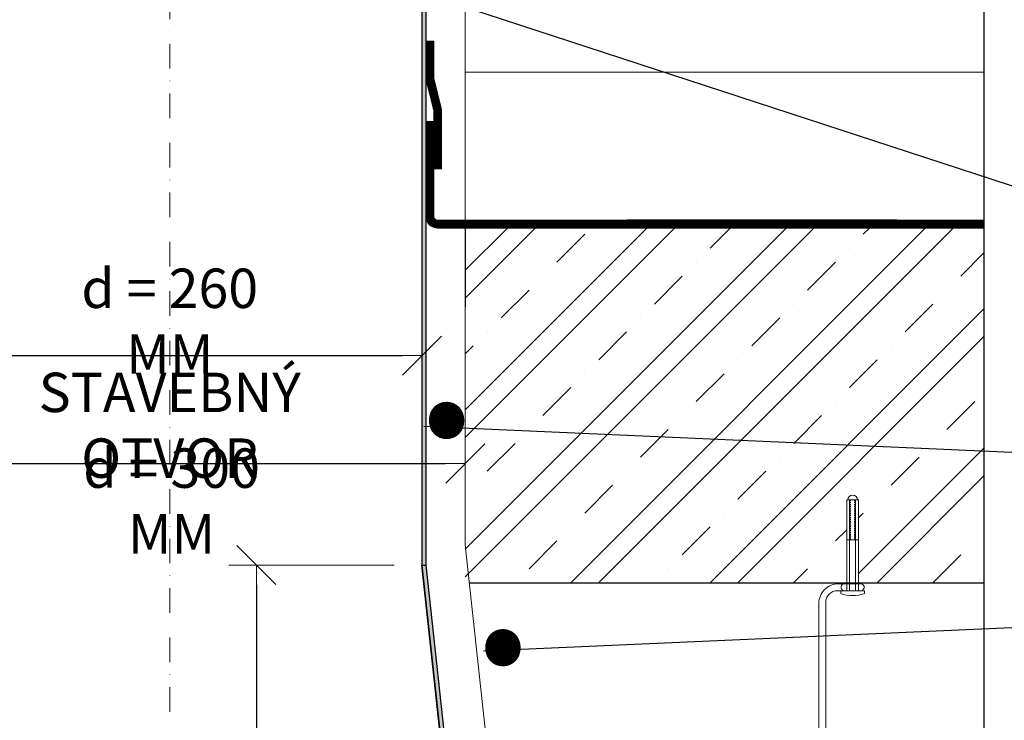
# Model space of a CAD drawing. Units: millimetres. Extents: x 484 to 4684, y 486 to 3456.
# Drawn here: x 1425 to 1925, y 1650 to 2005 of the extents above; entities that cross this region are included whole.
import ezdxf
from ezdxf.lldxf.tags import DXFTag

# ---------------------------------------------------------------- set-up
doc = ezdxf.new("R2010")
doc.units = ezdxf.units.MM
doc.linetypes.add('DASHDOT2', pattern=[0.5, 0.25, -0.125, 0, -0.125])
doc.linetypes.add('DASHED', pattern=[0.75, 0.5, -0.25])
doc.layers.get('DEFPOINTS').update_dxf_attribs({"lineweight": 18})
for name, color, linetype, lineweight in [('_ND_obrys_10_mm', 1, 'Continuous', 18), ('BETON', 5, 'Continuous', 18), ('center1', 1, 'DASHDOT2', 18), ('KOVOVY_PROFIL', 7, 'Continuous', 18), ('SADROKARTON', 9, 'Continuous', 18), ('SRAFY', 9, 'Continuous', 18), ('SRAFY_TEPELNA_IZOLACE', 1, 'Continuous', 18), ('SROUBY_VRUTY', 2, 'Continuous', 18)]:
    doc.layers.add(name, color=color, linetype=linetype, lineweight=lineweight)
doc.styles.add('KOTY', font='SIMPLEX.shx', dxfattribs={"width": 0.65})
doc.styles.get("Standard").update_dxf_attribs({"font": 'arial.ttf'})
tags = doc.linetypes.add('ACAD_ISO03W100', pattern=[30, 12, -18]).pattern_tags.tags
tags[6:7] = [DXFTag(74, 4), DXFTag(75, 0), DXFTag(340, '0'), DXFTag(46, 1.0), DXFTag(50, 0.0), DXFTag(44, 0.0), DXFTag(45, 0.0)]
tags[4:5] = [DXFTag(74, 4), DXFTag(75, 0), DXFTag(340, '0'), DXFTag(46, 1.0), DXFTag(50, 0.0), DXFTag(44, 0.0), DXFTag(45, 0.0)]
doc.linetypes.add('Izolace', pattern='A,0.00254,-2.54,[134,ltypeshp.shx,S=2.54,R=0,X=-2.54,Y=0],-5.08,[134,ltypeshp.shx,S=2.54,R=180,X=2.54,Y=0],-2.54', length=10.16254)
doc.linetypes.add('Preruseni', pattern='A,60,[100,cadkon.shx,S=2.5,R=0,X=0,Y=0],-10', length=70)
doc.dimstyles.new('_ND_obrys_10_mm', dxfattribs={"dimscale": 10, "dimtxt": 2, "dimasz": 1, "dimexe": 1.4, "dimexo": 5, "dimgap": 0.75, "dimtad": 1, "dimdec": 0, "dimzin": 0, "dimdsep": 46, "dimtxsty": 'KOTY', "dimblk1": 'ND_BLK1', "dimblk2": 'ND_BLK2', "dimsah": 1, "dimcen": 2, "dimdle": 1.4, "dimse1": 1, "dimse2": 1, "dimaunit": 1, "dimadec": 3, "dimazin": 0, "dimtfac": 1, "dimtdec": 0, "dimtix": 1, "dimtmove": 2, "dimatfit": 3, "dimldrblk": 'NONE', "dimfxl": 1, "dimtolj": 1, "dimtzin": 0, "dimarcsym": 0})

# ---------------------------------------------------------------- blocks, each defined once
blk = doc.blocks.new('ND_BLK1')
for p, q in [((0, 1.4), (0, -7)), ((-0.99, -0.99), (0.99, 0.99)), ((0, 0), (-1, 0))]:
    blk.add_line(p, q)
blk = doc.blocks.new('ND_BLK2')
for p, q in [((0, -1.4), (0, 7)), ((0.99, 0.99), (-0.99, -0.99)), ((0, 0), (-1, 0))]:
    blk.add_line(p, q)
blk = doc.blocks.new('*D378')
at = {"layer": '_ND_obrys_10_mm', "color": 0, "lineweight": -2, "transparency": 16777216}
blk.add_line((1383.28, 1834.55), (1619.26, 1834.55), dxfattribs=at)
at = {"layer": 'DEFPOINTS', "color": 0, "transparency": 16777216}
for p in [(1629.26, 1834.55), (1373.28, 1728.3), (1629.26, 1728.3)]:
    blk.add_point(p, dxfattribs=at)
at = {"layer": '_ND_obrys_10_mm', "color": 0, "lineweight": -2, "transparency": 16777216, "xscale": 10, "yscale": 10, "zscale": 10, "rotation": 180}
blk.add_blockref('ND_BLK1', (1373.28, 1834.55), dxfattribs=at)
at = {"layer": '_ND_obrys_10_mm', "color": 0, "lineweight": -2, "transparency": 16777216, "xscale": 10, "yscale": 10, "zscale": 10}
blk.add_blockref('ND_BLK2', (1629.26, 1834.55), dxfattribs=at)
at = {"layer": '_ND_obrys_10_mm', "color": 0, "transparency": 16777216, "insert": (1501.27, 1852.05), "char_height": 20, "attachment_point": 5, "style": 'KOTY'}
blk.add_mtext('\\A1;d = 260 MM', dxfattribs=at)
blk = doc.blocks.new('_None')
blk = doc.blocks.new('*D380')
at = {"layer": '_ND_obrys_10_mm', "color": 0, "lineweight": -2, "transparency": 16777216}
blk.add_line((1361.27, 1779.83), (1641.27, 1779.83), dxfattribs=at)
at = {"layer": 'DEFPOINTS', "color": 0, "transparency": 16777216}
for p in [(1651.27, 1779.83), (1351.27, 1719.3), (1651.27, 1664.59)]:
    blk.add_point(p, dxfattribs=at)
at = {"layer": '_ND_obrys_10_mm', "color": 0, "lineweight": -2, "transparency": 16777216, "xscale": 10, "yscale": 10, "zscale": 10, "rotation": 180}
blk.add_blockref('ND_BLK1', (1351.27, 1779.83), dxfattribs=at)
at = {"layer": '_ND_obrys_10_mm', "color": 0, "lineweight": -2, "transparency": 16777216, "xscale": 10, "yscale": 10, "zscale": 10}
blk.add_blockref('ND_BLK2', (1651.27, 1779.83), dxfattribs=at)
at = {"layer": '_ND_obrys_10_mm', "color": 0, "transparency": 16777216, "insert": (1501.27, 1799.23), "char_height": 20, "attachment_point": 5, "style": 'KOTY'}
blk.add_mtext('\\A1;STAVEBNÝ OTVOR', dxfattribs=at)
blk = doc.blocks.new('*D375')
at = {"layer": '_ND_obrys_10_mm', "color": 0, "lineweight": -2, "transparency": 16777216}
blk.add_line((1545.27, 1718.3), (1545.27, 1488.3), dxfattribs=at)
at = {"layer": 'DEFPOINTS', "color": 0, "transparency": 16777216}
for p in [(1631.26, 1728.3), (1545.27, 1478.3), (1595.29, 1478.3)]:
    blk.add_point(p, dxfattribs=at)
at = {"layer": '_ND_obrys_10_mm', "color": 0, "lineweight": -2, "transparency": 16777216, "xscale": 10, "yscale": 10, "zscale": 10}
for name, p, rotation in [('ND_BLK1', (1545.27, 1728.3), 90), ('ND_BLK2', (1545.27, 1478.3), 270)]:
    blk.add_blockref(name, p, dxfattribs=dict(at, rotation=rotation))
at = {"layer": '_ND_obrys_10_mm', "color": 0, "transparency": 16777216, "insert": (1527.77, 1603.3), "char_height": 20, "attachment_point": 5, "rotation": 90, "style": 'KOTY'}
blk.add_mtext('\\A1;250', dxfattribs=at)

msp = doc.modelspace()

# ---------------------------------------------------------------- hatches: boundary and pattern name
h = msp.add_hatch(color=256)
h.paths.add_polyline_path([(1630.27, 2290.07), (1632.27, 2290.07), (1632.27, 2241.42), (1630.27, 2241.42)])
h.paths.add_polyline_path([(1630.27, 2309.3), (1632.27, 2309.3), (1632.27, 2290.07), (1630.27, 2290.07)])
h.paths.add_polyline_path([(1629.27, 1728.3), (1631.27, 1728.3), (1631.27, 1899.3), (1629.27, 1899.3)])
h.paths.add_polyline_path([(1629.27, 2092.93), (1631.27, 2092.93), (1631.27, 2068.93), (1629.27, 2068.93), (1629.27, 1899.3), (1631.27, 1899.3), (1631.27, 2208.3), (1632.27, 2228.3), (1632.27, 2241.42), (1630.27, 2241.42), (1630.27, 2228.3), (1629.27, 2208.3)])
msp.add_hatch(color=256).paths.add_polyline_path([(1631.26, 1728.28), (1629.26, 1728.3), (1649.22, 1544.24), (1649.21, 1478.3), (1651.22, 1478.3), (1651.22, 1544.24)])
at = {"layer": 'SRAFY'}
h = msp.add_hatch(dxfattribs=at)
h.set_pattern_fill('ZELEZOBETON', color=250, scale=10, style=0)
h.set_pattern_definition([(45, (997.745, 1719.303), (-35.3553, 35.3553), []), (45, (1011.887, 1719.303), (-35.3553, 35.3553), []), (45, (1040.17, 1719.303), (-21.2132, 49.4975), [20, -10, 0, -10])])
edge = h.paths.add_edge_path()
edge.add_line((1914.78, 1899.3), (1651.27, 1899.3))
edge.add_line((1651.27, 1899.3), (1651.27, 1719.3))
edge.add_line((1651.27, 1719.3), (1844.93, 1719.3))
edge.add_line((1844.93, 1719.3), (1844.93, 1761.33))
edge.add_line((1844.93, 1761.33), (1845.46, 1761.33))
edge.add_arc((1847.93, 1761.33), 2.47, 0, 180, ccw=False)
edge.add_line((1850.4, 1761.33), (1850.93, 1761.33))
edge.add_line((1850.93, 1761.33), (1850.93, 1719.3))
edge.add_line((1850.93, 1719.3), (1914.78, 1719.3))
edge.add_line((1914.78, 1719.3), (1914.78, 1899.3))

# ---------------------------------------------------------------- linework, layer by layer
at = {"linetype": 'Preruseni'}
msp.add_line((1914.78, 1376.61), (1914.78, 2275), dxfattribs=at)
for p, q in [((1631.27, 2208.3), (1631.26, 1728.3)), ((2146.05, 1849.55), (1440.75, 2080.18)), ((1629.27, 2068.93), (1629.26, 1728.3)), ((1630.19, 1798.71), (2146.05, 1776.1)), ((1629.26, 1728.3), (1649.21, 1544.24)), ((1653.36, 1719.3), (1914.78, 1719.3)), ((2146.05, 1705.96), (1660.58, 1684.56))]:
    msp.add_line(p, q)
at = {"color": 250}
for q in [(1733.31, 1903.3), (1733.61, 1903.3), (1733.91, 1903.3)]:
    msp.add_line((1870.41, 1903.3), q, dxfattribs=at)
at = {"linetype": 'ACAD_ISO03W100', "ltscale": 0.2, "const_width": 4}
msp.add_lwpolyline([(1637.27, 1929.3), (1637.27, 1959.17), (1633.27, 1975.06), (1633.27, 1994.06)], dxfattribs=at)
at = {"color": 250, "linetype": 'ACAD_ISO03W100', "ltscale": 0.75, "const_width": 4}
msp.add_lwpolyline([(1633.27, 1953.3), (1633.27, 1905.3, 0.414214), (1637.27, 1901.3), (1914.78, 1901.3)], format="xyb", dxfattribs=at)
at = {"color": 250}
msp.add_lwpolyline([(1914.78, 1899.3), (1651.27, 1899.3), (1651.27, 1859.3)], dxfattribs=at)
msp.add_lwpolyline([(1629.26, 1728.3), (1631.26, 1728.3), (1651.22, 1544.24), (1651.24, 1524.3), (1651.24, 1478.3), (1649.21, 1478.3), (1649.21, 1524.3), (1649.22, 1544.24)], close=True)
msp.add_lwpolyline([(1631.26, 1728.3), (1651.22, 1544.24), (1651.22, 1478.24)])
at = {"layer": 'BETON'}
msp.add_lwpolyline([(1656.21, 1459.3), (1672.21, 1459.3), (1672.21, 1545.41), (1651.27, 1738.55), (1651.27, 2455.42)], dxfattribs=at)
at = {"layer": 'center1', "ltscale": 50}
msp.add_line((1501.27, 2720.59), (1501.27, 1406.33), dxfattribs=at)
at = {"layer": 'KOVOVY_PROFIL', "color": 250}
for p, q in [((1844.93, 1715.3), (1844.93, 1761.33)), ((1844.93, 1761.33), (1850.93, 1761.33)), ((1850.93, 1715.3), (1850.93, 1761.33)), ((1844.93, 1741.09), (1850.93, 1741.09)), ((1840.3, 1715.3), (1851.78, 1715.3)), ((1851.78, 1718.8), (1840.8, 1718.8)), ((1844.93, 1715.3), (1850.93, 1715.3)), ((1850.93, 1715.3), (1844.93, 1715.3))]:
    msp.add_line(p, q, dxfattribs=at)
at = {"layer": 'KOVOVY_PROFIL', "color": 250, "linetype": 'DASHED', "ltscale": 0.2}
for p, q in [((1846.93, 1741.09), (1846.93, 1761.33)), ((1848.93, 1741.09), (1848.93, 1761.33))]:
    msp.add_line(p, q, dxfattribs=at)
at = {"layer": 'KOVOVY_PROFIL', "color": 250}
for points in [[(1834.3, 1716.4), (1834.3, 1716.4)], [(1834.3, 1709.3), (1834.3, 1544.19), (1830.8, 1544.19), (1830.8, 1708.8)]]:
    msp.add_lwpolyline(points, dxfattribs=at)
for centre, radius, start, end in [((1847.93, 1761.33), 2.47, 0, 180), ((1840.8, 1708.8), 10, 89.9974, 180.0026), ((1840.3, 1709.3), 6, 90, 180), ((1843.83, 1717.05), 1.77, 81.8699, 278.1301), ((1852.03, 1717.05), 1.77, 261.8699, 98.1301)]:
    msp.add_arc(centre, radius, start, end, dxfattribs=at)
at = {"layer": 'SADROKARTON'}
msp.add_lwpolyline([(1635.27, 1929.3), (1639.27, 1929.3), (1639.27, 1959.42), (1635.27, 1975.31), (1635.27, 1994.06), (1631.27, 1994.06), (1631.27, 1974.82), (1635.27, 1958.92), (1635.27, 1929.3)], dxfattribs=at)
at = {"layer": 'SADROKARTON', "color": 250}
msp.add_lwpolyline([(1914.78, 1903.3), (1637.27, 1903.3, -0.414214), (1635.27, 1905.3), (1635.27, 1953.3), (1631.27, 1953.3), (1631.27, 1905.3, 0.414214), (1637.27, 1899.3), (1894.79, 1899.3)], format="xyb", dxfattribs=at)
at = {"layer": 'SRAFY_TEPELNA_IZOLACE', "color": 250, "linetype": 'Izolace', "ltscale": 7}
msp.add_line((1914.79, 1978.3), (1651.27, 1978.3), dxfattribs=at)
at = {"layer": 'SROUBY_VRUTY', "color": 250, "linetype": 'DASHED', "ltscale": 0.5}
for p, q in [((1846.43, 1715.3), (1846.43, 1761.33)), ((1849.43, 1715.3), (1849.43, 1761.33))]:
    msp.add_line(p, q, dxfattribs=at)
at = {"layer": 'SROUBY_VRUTY', "color": 250}
for p, q in [((1841.93, 1715.3), (1841.93, 1713.8)), ((1853.93, 1715.3), (1841.93, 1715.3)), ((1853.93, 1713.8), (1853.93, 1715.3))]:
    msp.add_line(p, q, dxfattribs=at)
msp.add_arc((1847.93, 1731.3), 18.5, 251.0754, 288.9246, dxfattribs=at)

# ---------------------------------------------------------------- texts
at = {"layer": '_ND_obrys_10_mm', "insert": (1502.2, 1760.82), "char_height": 20, "attachment_point": 5, "style": 'KOTY'}
msp.add_mtext('\\A1;d = 300 MM ', dxfattribs=at)
at = {"layer": 'KOVOVY_PROFIL', "lineweight": 20, "char_height": 100, "attachment_point": 1}
for insert in [(1622.87, 1893.97), (1651.47, 1778.67)]:
    msp.add_mtext_dynamic_manual_height_columns('{\\fTimes New Roman|b0|i0|c238|p18;.}', width=50.1822, gutter_width=125, heights=[0], dxfattribs=dict(at, insert=insert))

# ---------------------------------------------------------------- dimensions: what is measured, and where the dimension line sits
at = {"layer": '_ND_obrys_10_mm'}
for base, p1, p2, text, picture, middle in [((1629.26, 1834.55), (1373.28, 1728.3), (1629.26, 1728.3), 'd = 260 MM', '*D378', (1501.27, 1852.05)), ((1651.27, 1779.83), (1351.27, 1719.3), (1651.27, 1664.59), 'STAVEBNÝ OTVOR', '*D380', (1501.27, 1799.23))]:
    dim = msp.add_linear_dim(base=base, p1=p1, p2=p2, text=text, dimstyle='_ND_obrys_10_mm', dxfattribs=at)
    dim.commit()
    dim.dimension.update_dxf_attribs({"geometry": picture, "text_midpoint": middle})
dim = msp.add_linear_dim(base=(1545.27, 1478.3), p1=(1631.26, 1728.3), p2=(1595.29, 1478.3), angle=90, dimstyle='_ND_obrys_10_mm', override={"dimdle": 0}, dxfattribs=at)
dim.commit()
dim.dimension.update_dxf_attribs({"geometry": '*D375', "text_midpoint": (1527.77, 1603.3)})

doc.saveas('drawing.dxf')
